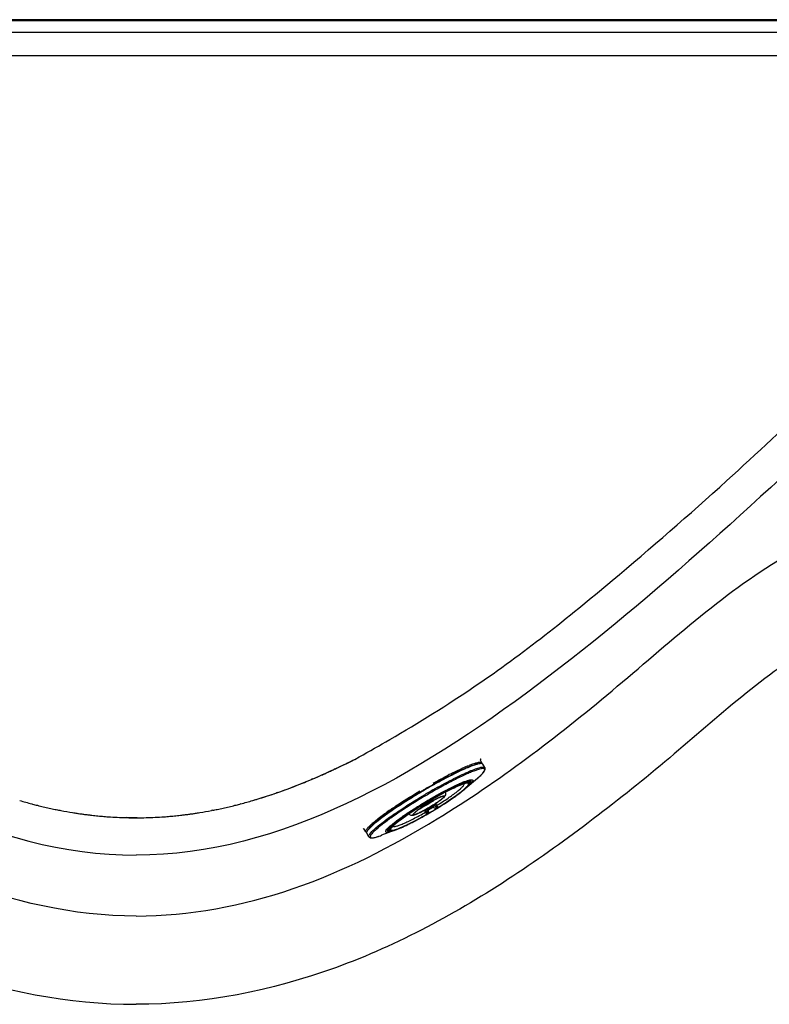
# Model space of a CAD drawing. Units: millimetres. Extents: x 220 to 432, y 357 to 513.
# Drawn here: x 320 to 356, y 466 to 513 of the extents above; entities that cross this region are included whole.
import ezdxf

# ---------------------------------------------------------------- set-up
doc = ezdxf.new("R2010")
doc.units = ezdxf.units.MM
doc.header["$LTSCALE"] = 47.498
doc.layers.get('0').update_dxf_attribs({"linetype": 'CONTINUOUS'})
doc.layers.add('_SURFACE', color=7, linetype='CONTINUOUS')

msp = doc.modelspace()

# ---------------------------------------------------------------- linework, layer by layer
at = {"color": 7, "linetype": 'Continuous'}
for p, q in [((365.731, 512.699), (285.631, 512.699)), ((365.731, 512.649), (285.631, 512.649)), ((280.143, 512.11), (371.22, 512.11)), ((280.133, 511.01), (371.23, 511.01)), ((341.524, 477.404), (341.525, 477.404)), ((341.574, 477.36), (341.575, 477.361)), ((342.059, 477.497), (341.984, 477.627)), ((342.101, 477.431), (342.1, 477.433)), ((342.199, 477.266), (342.101, 477.431)), ((342.199, 477.267), (342.199, 477.266)), ((341.364, 476.351), (341.855, 476.771)), ((341.365, 476.351), (341.364, 476.351)), ((341.396, 476.614), (341.459, 476.568)), ((341.459, 476.634), (341.458, 476.634)), ((339.157, 476.123), (339.145, 476.116)), ((339.157, 476.123), (339.197, 476.147)), ((340.05, 475.958), (340.021, 475.943)), ((340.125, 475.999), (340.102, 475.986)), ((340.189, 476.033), (340.181, 476.029)), ((340.341, 476.108), (340.339, 476.112)), ((339.159, 475.443), (339.175, 475.452)), ((339.161, 475.44), (339.16, 475.439)), ((339.166, 475.444), (339.161, 475.44)), ((339.161, 475.44), (339.166, 475.443)), ((339.163, 475.441), (339.173, 475.447)), ((339.176, 475.45), (339.166, 475.444)), ((339.173, 475.447), (339.177, 475.448)), ((339.175, 475.452), (339.178, 475.455)), ((339.177, 475.448), (339.184, 475.452)), ((339.184, 475.452), (339.195, 475.457)), ((339.195, 475.457), (339.202, 475.46)), ((339.202, 475.46), (339.214, 475.465)), ((339.214, 475.465), (339.221, 475.469)), ((339.221, 475.469), (339.228, 475.472)), ((339.228, 475.472), (339.235, 475.475)), ((339.235, 475.475), (339.242, 475.477)), ((339.263, 475.487), (339.252, 475.482)), ((339.256, 475.502), (339.259, 475.504)), ((339.266, 475.487), (339.269, 475.488)), ((339.269, 475.488), (339.27, 475.488)), ((339.414, 475.669), (339.433, 475.681)), ((339.505, 475.323), (339.494, 475.338)), ((339.6, 475.674), (339.6, 475.674)), ((339.638, 475.706), (339.634, 475.703)), ((339.646, 475.713), (339.646, 475.713)), ((339.662, 475.726), (339.667, 475.731)), ((339.667, 475.731), (339.673, 475.736)), ((339.673, 475.736), (339.679, 475.741)), ((339.679, 475.741), (339.686, 475.746)), ((339.686, 475.746), (339.692, 475.751)), ((339.692, 475.751), (339.702, 475.758)), ((339.694, 475.457), (339.703, 475.441)), ((339.716, 475.775), (339.721, 475.778)), ((339.72, 475.772), (339.723, 475.774)), ((339.721, 475.778), (339.736, 475.787)), ((339.731, 475.78), (339.721, 475.773)), ((339.732, 475.78), (339.722, 475.775)), ((339.722, 475.773), (339.726, 475.776)), ((339.726, 475.776), (339.73, 475.779)), ((339.73, 475.779), (339.737, 475.783)), ((339.738, 475.784), (339.732, 475.78)), ((339.732, 475.78), (339.738, 475.784)), ((339.741, 475.486), (339.753, 475.461)), ((339.975, 475.364), (339.981, 475.368)), ((339.981, 475.368), (339.989, 475.373)), ((339.989, 475.373), (339.994, 475.376)), ((339.994, 475.376), (339.997, 475.378)), ((339.997, 475.378), (340, 475.38)), ((325.729, 474.89), (325.681, 474.89)), ((338.595, 475.078), (338.599, 475.081)), ((338.604, 475.074), (338.601, 475.078)), ((338.812, 475.218), (338.792, 475.205)), ((338.888, 475.268), (338.861, 475.25)), ((339.422, 475.036), (339.425, 475.037)), ((339.425, 475.037), (339.428, 475.039)), ((339.427, 475.042), (339.439, 475.051)), ((339.428, 475.039), (339.434, 475.042)), ((339.434, 475.042), (339.441, 475.046)), ((339.441, 475.046), (339.447, 475.05)), ((339.463, 475.288), (339.447, 475.311)), ((336.894, 474.647), (336.9, 474.652)), ((336.914, 474.587), (336.915, 474.587)), ((337.643, 474.805), (337.639, 474.802)), ((336.564, 474.226), (336.485, 474.354)), ((336.7, 473.992), (336.601, 474.158)), ((337.162, 474.01), (337.164, 474.01)), ((337.902, 474.29), (337.299, 474.059)), ((337.656, 474.388), (337.666, 474.311)), ((337.659, 474.306), (337.667, 474.305)), ((337.9, 474.297), (337.899, 474.297)), ((337.9, 474.297), (337.9, 474.297))]:
    msp.add_line(p, q, dxfattribs=at)
for points in [[(339.242, 475.477), (339.249, 475.48), (339.252, 475.481), (339.255, 475.483), (339.258, 475.484), (339.261, 475.485), (339.263, 475.486), (339.265, 475.486), (339.266, 475.487)], [(339.646, 475.712), (339.646, 475.713), (339.647, 475.713), (339.648, 475.714), (339.649, 475.715), (339.65, 475.716), (339.652, 475.718), (339.654, 475.72), (339.657, 475.722), (339.659, 475.724), (339.662, 475.726)], [(339.702, 475.758), (339.708, 475.763), (339.711, 475.765), (339.715, 475.768), (339.718, 475.77), (339.722, 475.773)]]:
    msp.add_lwpolyline(points, dxfattribs=at)
for centre, radius, start, end in [((343.384, 472.538), 5.209, 110.9217, 111.8112), ((342.884, 473.77), 3.822, 109.8556, 110.0345), ((342.113, 477.214), 0.101, 19.521, 30.7872), ((351.449, 455.665), 23.865, 117.5853, 119.2964), ((348.889, 460.584), 18.375, 116.692, 117.2873), ((353.47, 452.085), 27.952, 119.4648, 120.6519), ((353.242, 452.466), 27.532, 119.2928, 120.4714), ((352.797, 453.272), 26.588, 119.1549, 119.4615), ((342.251, 473.391), 3.282, 110.9213, 111.1222), ((338.354, 479.871), 4.632, 308.9665, 310.5427), ((340.342, 477.37), 1.436, 314.6576, 315.1186), ((340.56, 477.121), 1.099, 316.2627, 316.6181), ((340.399, 477.318), 1.359, 314.984, 315.619), ((353.547, 451.946), 28.135, 120.4686, 120.6645), ((353.908, 451.339), 28.624, 120.5094, 120.7888), ((353.695, 451.696), 28.146, 120.2056, 120.7892), ((353.863, 451.415), 28.537, 120.2298, 120.5096), ((353.57, 451.919), 27.953, 119.6636, 120.2313), ((353.357, 452.278), 27.472, 119.6138, 120.2071), ((348.958, 459.676), 18.56, 119.5241, 119.787), ((348.818, 459.923), 18.276, 119.3664, 119.5239), ((348.697, 460.138), 18.03, 119.2311, 119.3664), ((348.551, 460.399), 17.73, 119.057, 119.2313), ((348.397, 460.676), 17.414, 118.9362, 119.0569), ((348.226, 460.986), 17.059, 118.7465, 118.9364), ((347.9, 461.581), 16.381, 118.43, 118.6355), ((347.54, 462.248), 15.623, 118.1013, 118.3363), ((340.381, 475.26), 0.676, 106.9257, 108.6013), ((340.427, 475.153), 0.794, 108.4679, 108.6428), ((348.347, 459.906), 18.68, 124.2399, 124.6725), ((348.371, 459.91), 18.636, 123.9874, 124.6788), ((348.442, 460.455), 17.626, 122.3473, 122.5206), ((348.607, 460.194), 17.936, 122.2114, 122.3475), ((348.744, 459.977), 18.192, 122.0553, 122.2114), ((348.902, 459.724), 18.49, 121.7973, 122.0551), ((339.28, 475.236), 0.236, 118.282, 118.7116), ((339.288, 475.221), 0.253, 117.8893, 118.2815), ((339.3, 475.199), 0.279, 117.5399, 117.8888), ((339.372, 475.059), 0.436, 116.5974, 117.475), ((349.195, 459.25), 19.048, 121.4474, 121.7358), ((339.491, 474.824), 0.7, 116.3799, 116.6627), ((339.168, 475.466), 0.0192, 296.6558, 308.0807), ((349.272, 459.119), 19.202, 121.4381, 121.7112), ((339.437, 474.935), 0.576, 115.1271, 116.4405), ((349.332, 459.027), 19.309, 120.1335, 121.4475), ((349.463, 458.806), 19.57, 120.7883, 121.4271), ((339.216, 475.705), 0.224, 283.8863, 285.765), ((339.258, 475.535), 0.0488, 283.913, 290.2309), ((339.258, 475.536), 0.0492, 290.2093, 301.6289), ((339.219, 475.696), 0.214, 285.7537, 289.6082), ((339.221, 475.689), 0.207, 289.6229, 291.5837), ((339.225, 475.68), 0.197, 291.5372, 301.3499), ((347.02, 462.911), 14.763, 120.1729, 121.4045), ((349.475, 458.787), 19.592, 120.1427, 120.7893), ((333.364, 485.853), 12.19, 300.2483, 300.7797), ((333.201, 486.127), 12.563, 300.2477, 301.33), ((339.508, 475.831), 0.181, 300.2005, 308.4114), ((333.37, 485.844), 12.179, 300.7788, 301.3297), ((339.499, 475.842), 0.196, 308.4495, 316.5741), ((339.609, 475.745), 0.0494, 299.9617, 318.4073), ((349.31, 459.07), 19.264, 119.8696, 120.1427), ((349.231, 459.2), 19.108, 119.8426, 120.1341), ((339.793, 475.549), 0.221, 133.2404, 134.5729), ((339.489, 475.852), 0.21, 316.5222, 318.4787), ((340.038, 475.32), 0.553, 125.1488, 126.4965), ((329.88, 491.709), 19.208, 300.7892, 301.769), ((329.74, 491.943), 19.484, 300.7867, 301.6871), ((339.78, 475.693), 0.0996, 126.427, 127.2201), ((339.945, 475.455), 0.389, 123.2265, 123.4728), ((344.271, 478.773), 5.528, 216.0089, 217.418), ((343.977, 478.569), 5.112, 216.1296, 217.3139), ((340.661, 476.01), 0.982, 217.3553, 217.8421), ((340.02, 475.341), 0.0527, 121.84, 132.9783), ((340.055, 475.484), 0.117, 234.1398, 237.3513), ((325.682, 493.22), 18.33, 268.5353, 269.9983), ((325.681, 493.224), 18.334, 270.152, 271.4646), ((344.806, 464.948), 12.464, 125.9893, 126.4897), ((346.29, 462.899), 14.993, 124.6377, 125.9767), ((347.283, 461.436), 16.739, 124.471, 125.7089), ((346.901, 461.989), 16.145, 124.6571, 125.5136), ((346.465, 462.603), 15.057, 125.0876, 125.866), ((347.698, 461.612), 16.251, 122.9407, 123.1482), ((339.397, 474.549), 0.786, 132.8372, 133.2092), ((339.356, 474.606), 0.714, 133.3047, 133.6297), ((348.071, 461.036), 16.937, 122.6414, 122.8314), ((348.267, 460.729), 17.301, 122.5208, 122.6417), ((334.543, 472.926), 5.329, 24.7261, 25.8576), ((334.391, 472.841), 5.561, 24.5975, 25.9946), ((339.302, 475.034), 0.119, 5.3887, 8.5293), ((339.447, 474.999), 0.0528, 108.6099, 119.7399), ((329.859, 491.741), 19.246, 299.8104, 300.793), ((338.516, 474.728), 1.024, 24.2145, 24.6807), ((329.723, 491.97), 19.516, 299.8869, 300.7908), ((339.419, 471.755), 3.78, 131.4912, 131.7755), ((338.824, 473.481), 1.413, 134.7348, 135.0726), ((339.759, 472.501), 2.766, 130.9087, 131.647), ((340.042, 472.147), 3.22, 130.4023, 130.7825), ((339.94, 472.292), 3.042, 130.7129, 130.9171), ((340.391, 471.699), 3.793, 129.7629, 130.0278), ((336.314, 476.51), 2.64, 287.3392, 288.7266), ((337.871, 474.168), 0.315, 146.2726, 147.2608), ((337.51, 475.61), 1.37, 286.0112, 286.5237), ((337.483, 475.712), 1.475, 286.4039, 287.1821), ((336.334, 478.39), 4.39, 290.9331, 292.6188)]:
    msp.add_arc(centre, radius, start, end, dxfattribs=at)
for points, knots in [([(290.823, 494.965), (295.983, 490.237), (305.762, 480.845), (318.796, 473.118), (325.682, 473.118)], [0, 0, 0, 0, 0.50405, 1, 1, 1, 1]), ([(360.54, 494.965), (355.38, 490.237), (345.601, 480.845), (332.567, 473.118), (325.682, 473.118)], [0, 0, 0, 0, 0.50405, 1, 1, 1, 1]), ([(325.681, 470.235), (322.719, 470.235), (316.763, 471.601), (309.022, 476.137), (302.068, 481.719), (297.587, 485.7), (295.037, 487.232)], [0, 0, 0, 0, 0.249253, 0.499356, 0.749717, 1, 1, 1, 1]), ([(339.933, 474.833), (342.855, 476.621), (348.322, 480.776), (353.389, 485.468), (356.326, 487.232)], [0, 0, 0, 0, 0.500034, 1, 1, 1, 1]), ([(293.367, 483.191), (295.941, 481.707), (299.281, 478.586), (304.019, 474.795), (309.098, 471.139), (316.096, 467.322), (322.482, 466.054), (325.681, 466.054)], [0, 0, 0, 0, 0.239121, 0.363577, 0.488968, 0.742498, 1, 1, 1, 1]), ([(357.996, 483.191), (355.422, 481.707), (352.082, 478.586), (347.344, 474.795), (342.265, 471.139), (335.267, 467.322), (328.881, 466.054), (325.681, 466.054)], [0, 0, 0, 0, 0.239121, 0.363577, 0.488968, 0.742498, 1, 1, 1, 1]), ([(341.981, 477.684), (341.983, 477.68), (341.991, 477.658), (341.984, 477.633), (341.976, 477.616)], [0, 0, 0, 0, 0.204135, 1, 1, 1, 1]), ([(339.736, 476.209), (340.03, 476.377), (340.459, 476.611), (341.013, 476.888), (341.367, 477.052), (341.666, 477.176), (341.901, 477.257), (342.057, 477.294), (342.146, 477.295), (342.177, 477.286), (342.188, 477.279)], [0, 0, 0, 0, 0.376318, 0.542724, 0.688296, 0.809074, 0.901955, 0.965082, 0.985675, 1, 1, 1, 1]), ([(341.855, 476.771), (341.904, 476.813), (341.989, 476.889), (342.095, 476.997), (342.158, 477.076), (342.186, 477.129), (342.195, 477.159), (342.194, 477.185), (342.178, 477.205), (342.153, 477.216), (342.101, 477.222), (342.011, 477.21), (341.877, 477.176), (341.707, 477.118), (341.504, 477.037), (341.27, 476.935), (341.009, 476.813), (340.725, 476.672), (340.311, 476.457), (339.996, 476.283), (339.782, 476.162)], [0, 0, 0, 0, 0.060052, 0.107287, 0.141404, 0.153705, 0.163171, 0.170537, 0.177305, 0.185332, 0.19581, 0.225889, 0.269039, 0.325156, 0.393631, 0.473561, 0.563822, 0.66311, 0.769971, 1, 1, 1, 1]), ([(342.071, 477.453), (342.039, 477.464), (341.947, 477.457), (341.787, 477.418), (341.568, 477.341), (341.299, 477.23), (340.983, 477.086), (340.489, 476.843), (340.107, 476.638), (339.844, 476.492)], [0, 0, 0, 0, 0.041068, 0.108959, 0.203897, 0.324261, 0.467504, 0.630424, 1, 1, 1, 1]), ([(340.398, 476.817), (340.615, 476.93), (341.001, 477.123), (341.398, 477.296), (341.574, 477.36)], [0, 0, 0, 0, 0.565535, 1, 1, 1, 1]), ([(340.635, 477.001), (340.711, 477.039), (340.978, 477.171), (341.25, 477.295), (341.448, 477.374)], [0, 0, 0, 0, 0.282731, 1, 1, 1, 1]), ([(341.525, 477.404), (341.594, 477.431), (341.717, 477.474), (341.862, 477.514), (341.954, 477.526), (342.008, 477.527), (342.049, 477.514), (342.059, 477.497)], [0, 0, 0, 0, 0.399786, 0.69751, 0.807549, 0.892522, 1, 1, 1, 1]), ([(341.586, 477.365), (341.664, 477.393), (341.772, 477.429), (341.905, 477.456), (341.957, 477.459), (341.979, 477.458)], [0, 0, 0, 0, 0.615626, 0.836555, 1, 1, 1, 1]), ([(341.855, 476.771), (341.91, 476.818), (342.007, 476.906), (342.141, 477.044), (342.233, 477.178), (342.208, 477.248)], [0, 0, 0, 0, 0.357798, 0.634179, 1, 1, 1, 1]), ([(342.1, 477.433), (342.095, 477.44), (342.085, 477.448), (342.074, 477.452), (342.071, 477.453)], [0, 0, 0, 0, 0.71692, 1, 1, 1, 1]), ([(339.753, 476.53), (339.814, 476.564), (340.05, 476.695), (340.287, 476.822), (340.465, 476.914)], [0, 0, 0, 0, 0.258968, 1, 1, 1, 1]), ([(341.387, 476.621), (341.339, 476.61), (341.23, 476.576), (340.964, 476.473), (340.558, 476.283), (340.012, 475.995), (339.625, 475.773), (339.424, 475.654)], [0, 0, 0, 0, 0.067233, 0.155876, 0.389516, 0.679925, 1, 1, 1, 1]), ([(339.425, 475.652), (339.629, 475.774), (340.021, 475.999), (340.573, 476.288), (340.98, 476.477), (341.242, 476.576), (341.348, 476.607), (341.394, 476.616)], [0, 0, 0, 0, 0.324477, 0.617309, 0.849761, 0.936147, 1, 1, 1, 1]), ([(339.425, 475.652), (339.633, 475.776), (340.031, 476.004), (340.589, 476.295), (340.997, 476.484), (341.254, 476.579), (341.354, 476.607), (341.397, 476.614)], [0, 0, 0, 0, 0.330021, 0.626304, 0.858029, 0.941671, 1, 1, 1, 1]), ([(339.433, 475.681), (339.615, 475.789), (339.967, 475.991), (340.403, 476.224), (340.727, 476.385), (340.941, 476.485), (341.13, 476.567), (341.292, 476.629), (341.422, 476.67), (341.511, 476.69), (341.565, 476.692), (341.593, 476.688), (341.614, 476.678), (341.628, 476.651), (341.607, 476.6), (341.558, 476.534), (341.473, 476.447), (341.404, 476.385), (341.365, 476.351)], [0, 0, 0, 0, 0.221881, 0.427911, 0.520428, 0.60376, 0.676482, 0.737394, 0.785574, 0.820504, 0.833071, 0.84263, 0.849813, 0.856085, 0.873155, 0.902253, 0.944615, 1, 1, 1, 1]), ([(339.435, 475.636), (339.67, 475.777), (340.018, 475.975), (340.471, 476.211), (340.767, 476.355), (341.019, 476.466), (341.219, 476.54), (341.351, 476.576), (341.425, 476.581), (341.451, 476.574), (341.459, 476.568)], [0, 0, 0, 0, 0.366415, 0.533396, 0.681461, 0.805416, 0.901068, 0.965654, 0.986241, 1, 1, 1, 1]), ([(341.258, 476.262), (341.17, 476.185), (340.959, 476.02), (340.45, 475.659), (340.02, 475.388), (339.713, 475.205)], [0, 0, 0, 0, 0.18781, 0.427557, 1, 1, 1, 1]), ([(339.912, 475.47), (340.095, 475.584), (340.424, 475.797), (340.798, 476.063), (341.025, 476.25), (341.124, 476.342), (341.177, 476.406), (341.203, 476.443), (341.215, 476.479), (341.206, 476.492)], [0, 0, 0, 0, 0.387017, 0.704058, 0.824087, 0.91369, 0.946494, 0.97131, 1, 1, 1, 1]), ([(340, 475.38), (340.251, 475.535), (340.603, 475.764), (341.021, 476.067), (341.193, 476.205), (341.266, 476.269)], [0, 0, 0, 0, 0.573441, 0.810706, 1, 1, 1, 1]), ([(341.068, 476.452), (340.935, 476.4), (340.638, 476.267), (340.349, 476.119), (340.189, 476.033)], [0, 0, 0, 0, 0.43945, 1, 1, 1, 1]), ([(340.337, 476.115), (340.469, 476.184), (340.709, 476.304), (340.955, 476.413), (341.066, 476.457)], [0, 0, 0, 0, 0.553522, 1, 1, 1, 1]), ([(340.846, 475.954), (340.949, 476.029), (341.122, 476.16), (341.286, 476.302), (341.346, 476.368)], [0, 0, 0, 0, 0.587728, 1, 1, 1, 1]), ([(341.066, 476.457), (341.082, 476.463), (341.138, 476.485), (341.195, 476.505), (341.236, 476.518)], [0, 0, 0, 0, 0.27539, 1, 1, 1, 1]), ([(341.422, 476.513), (341.414, 476.524), (341.373, 476.535), (341.254, 476.517), (341.148, 476.481), (341.068, 476.451)], [0, 0, 0, 0, 0.109527, 0.305578, 1, 1, 1, 1]), ([(341.24, 476.506), (341.244, 476.506), (341.209, 476.5), (341.194, 476.493), (341.13, 476.474), (341.091, 476.46), (341.068, 476.451)], [0, 0, 0, 0, 0.058843, 0.267514, 0.588199, 1, 1, 1, 1]), ([(341.239, 476.511), (341.227, 476.508), (341.173, 476.491), (341.12, 476.472), (341.079, 476.456)], [0, 0, 0, 0, 0.222805, 1, 1, 1, 1]), ([(341.128, 476.16), (341.151, 476.179), (341.228, 476.243), (341.304, 476.31), (341.353, 476.362)], [0, 0, 0, 0, 0.292548, 1, 1, 1, 1]), ([(341.206, 476.492), (341.206, 476.493), (341.205, 476.494), (341.203, 476.496), (341.203, 476.497)], [0, 0, 0, 0, 0.49531, 1, 1, 1, 1]), ([(341.236, 476.518), (341.287, 476.534), (341.354, 476.552), (341.432, 476.555), (341.463, 476.543), (341.471, 476.524), (341.47, 476.508), (341.464, 476.49), (341.448, 476.459), (341.413, 476.413), (341.379, 476.377), (341.359, 476.357)], [0, 0, 0, 0, 0.348407, 0.452234, 0.518306, 0.547053, 0.580241, 0.621893, 0.674056, 0.81304, 1, 1, 1, 1]), ([(341.441, 476.521), (341.429, 476.539), (341.344, 476.542), (341.284, 476.524), (341.239, 476.511)], [0, 0, 0, 0, 0.322667, 1, 1, 1, 1]), ([(341.351, 476.348), (341.344, 476.342), (341.314, 476.312), (341.282, 476.284), (341.258, 476.262)], [0, 0, 0, 0, 0.229501, 1, 1, 1, 1]), ([(341.266, 476.269), (341.275, 476.277), (341.307, 476.305), (341.338, 476.334), (341.36, 476.356)], [0, 0, 0, 0, 0.270514, 1, 1, 1, 1]), ([(341.346, 476.368), (341.361, 476.384), (341.386, 476.413), (341.417, 476.456), (341.432, 476.497), (341.422, 476.513)], [0, 0, 0, 0, 0.382494, 0.671126, 1, 1, 1, 1]), ([(341.358, 476.367), (341.374, 476.384), (341.401, 476.415), (341.435, 476.461), (341.452, 476.504), (341.441, 476.521)], [0, 0, 0, 0, 0.38477, 0.674469, 1, 1, 1, 1]), ([(341.37, 476.367), (341.391, 476.388), (341.422, 476.422), (341.457, 476.47), (341.476, 476.507), (341.481, 476.543), (341.468, 476.562), (341.459, 476.568)], [0, 0, 0, 0, 0.36346, 0.573441, 0.738307, 0.870769, 1, 1, 1, 1]), ([(341.458, 476.634), (341.452, 476.633), (341.428, 476.63), (341.405, 476.625), (341.387, 476.621)], [0, 0, 0, 0, 0.221046, 1, 1, 1, 1]), ([(341.394, 476.616), (341.398, 476.617), (341.414, 476.62), (341.43, 476.623), (341.442, 476.624)], [0, 0, 0, 0, 0.271833, 1, 1, 1, 1]), ([(341.397, 476.614), (341.407, 476.616), (341.421, 476.618), (341.44, 476.618), (341.447, 476.619), (341.462, 476.615), (341.46, 476.617)], [0, 0, 0, 0, 0.495749, 0.689406, 0.840805, 1, 1, 1, 1]), ([(341.414, 476.415), (341.432, 476.432), (341.463, 476.464), (341.503, 476.511), (341.53, 476.55), (341.544, 476.582), (341.545, 476.61), (341.527, 476.63), (341.496, 476.635), (341.473, 476.635), (341.459, 476.634)], [0, 0, 0, 0, 0.224822, 0.407935, 0.549653, 0.652431, 0.724734, 0.789715, 0.87675, 1, 1, 1, 1]), ([(341.468, 476.625), (341.484, 476.624), (341.507, 476.623), (341.526, 476.601), (341.527, 476.58), (341.52, 476.556), (341.496, 476.514), (341.47, 476.483), (341.45, 476.461)], [0, 0, 0, 0, 0.208699, 0.282966, 0.363729, 0.469558, 0.609047, 1, 1, 1, 1]), ([(341.468, 476.575), (341.469, 476.579), (341.473, 476.593), (341.468, 476.61), (341.461, 476.616)], [0, 0, 0, 0, 0.305111, 1, 1, 1, 1]), ([(339.219, 476.132), (339.094, 476.058), (338.617, 475.77), (338.148, 475.469), (337.809, 475.236)], [0, 0, 0, 0, 0.260907, 1, 1, 1, 1]), ([(337.809, 475.002), (337.918, 475.078), (338.392, 475.4), (338.878, 475.704), (339.255, 475.929)], [0, 0, 0, 0, 0.231919, 1, 1, 1, 1]), ([(339.288, 475.875), (339.155, 475.795), (338.654, 475.491), (338.163, 475.172), (337.81, 474.924)], [0, 0, 0, 0, 0.264331, 1, 1, 1, 1]), ([(337.836, 475.349), (337.935, 475.416), (338.355, 475.697), (338.785, 475.964), (339.117, 476.162)], [0, 0, 0, 0, 0.236313, 1, 1, 1, 1]), ([(337.953, 475.362), (338.046, 475.425), (338.438, 475.684), (338.837, 475.932), (339.145, 476.116)], [0, 0, 0, 0, 0.237944, 1, 1, 1, 1]), ([(339.488, 475.558), (339.616, 475.635), (339.8, 475.738), (340.031, 475.85), (340.13, 475.891), (340.173, 475.906)], [0, 0, 0, 0, 0.583171, 0.821378, 1, 1, 1, 1]), ([(340.166, 475.9), (340.123, 475.886), (340.025, 475.845), (339.797, 475.735), (339.616, 475.633), (339.489, 475.557)], [0, 0, 0, 0, 0.178206, 0.416331, 1, 1, 1, 1]), ([(340.176, 475.897), (340.168, 475.896), (340.141, 475.888), (340.09, 475.87), (340.017, 475.838), (339.89, 475.779), (339.712, 475.685), (339.566, 475.602), (339.489, 475.556)], [0, 0, 0, 0, 0.032785, 0.108289, 0.213634, 0.342612, 0.652341, 1, 1, 1, 1]), ([(340.176, 475.907), (340.19, 475.911), (340.215, 475.919), (340.244, 475.925), (340.262, 475.925), (340.271, 475.924), (340.278, 475.92), (340.283, 475.911), (340.276, 475.894), (340.25, 475.858), (340.186, 475.799), (340.08, 475.716), (339.94, 475.616), (339.774, 475.507), (339.654, 475.434), (339.592, 475.397)], [0, 0, 0, 0, 0.045955, 0.079294, 0.09134, 0.10057, 0.107619, 0.113866, 0.130582, 0.158599, 0.252177, 0.392757, 0.572059, 0.778849, 1, 1, 1, 1]), ([(339.592, 475.398), (339.707, 475.467), (339.87, 475.569), (340.064, 475.706), (340.159, 475.78), (340.216, 475.831), (340.245, 475.86), (340.262, 475.881), (340.269, 475.895), (340.271, 475.903), (340.27, 475.911), (340.263, 475.918), (340.245, 475.92), (340.218, 475.916), (340.197, 475.91), (340.184, 475.906)], [0, 0, 0, 0, 0.42661, 0.607007, 0.750498, 0.805745, 0.849004, 0.880004, 0.891079, 0.89955, 0.906184, 0.912491, 0.9301, 0.95893, 1, 1, 1, 1]), ([(339.593, 475.396), (339.644, 475.427), (339.745, 475.488), (339.888, 475.581), (340.018, 475.669), (340.129, 475.75), (340.219, 475.824), (340.293, 475.892), (340.343, 475.961), (340.36, 476.038), (340.351, 476.085), (340.341, 476.108)], [0, 0, 0, 0, 0.165333, 0.32384, 0.469324, 0.596543, 0.702263, 0.788107, 0.873096, 0.931332, 1, 1, 1, 1]), ([(339.736, 475.787), (339.788, 475.816), (339.986, 475.929), (340.187, 476.037), (340.337, 476.115)], [0, 0, 0, 0, 0.259079, 1, 1, 1, 1]), ([(339.992, 475.379), (340.21, 475.513), (340.595, 475.763), (340.969, 476.032), (341.128, 476.16)], [0, 0, 0, 0, 0.555529, 1, 1, 1, 1]), ([(339.992, 475.386), (340.071, 475.434), (340.36, 475.617), (340.645, 475.807), (340.846, 475.954)], [0, 0, 0, 0, 0.270098, 1, 1, 1, 1]), ([(337.902, 474.29), (337.853, 474.271), (337.766, 474.24), (337.649, 474.207), (337.568, 474.195), (337.513, 474.202), (337.496, 474.227), (337.497, 474.25), (337.507, 474.276), (337.535, 474.323), (337.595, 474.392), (337.693, 474.487), (337.825, 474.599), (337.987, 474.727), (338.177, 474.867), (338.474, 475.076), (338.887, 475.348), (339.233, 475.562), (339.414, 475.669)], [0, 0, 0, 0, 0.05534, 0.097655, 0.126707, 0.143739, 0.150009, 0.157202, 0.166778, 0.179364, 0.214337, 0.262558, 0.323507, 0.396262, 0.479618, 0.572152, 0.77818, 1, 1, 1, 1]), ([(339.424, 475.654), (339.224, 475.535), (338.848, 475.302), (338.34, 474.961), (337.982, 474.698), (337.767, 474.515), (337.686, 474.436), (337.654, 474.399)], [0, 0, 0, 0, 0.320436, 0.610734, 0.844152, 0.932742, 1, 1, 1, 1]), ([(337.655, 474.391), (337.685, 474.427), (337.762, 474.504), (337.972, 474.686), (338.329, 474.951), (338.841, 475.295), (339.222, 475.531), (339.425, 475.652)], [0, 0, 0, 0, 0.063928, 0.150293, 0.382532, 0.675212, 1, 1, 1, 1]), ([(337.656, 474.387), (337.681, 474.421), (337.754, 474.495), (337.957, 474.675), (338.314, 474.941), (338.831, 475.289), (339.219, 475.529), (339.425, 475.652)], [0, 0, 0, 0, 0.058372, 0.141968, 0.373463, 0.669613, 1, 1, 1, 1]), ([(337.666, 474.311), (337.665, 474.321), (337.672, 474.347), (337.71, 474.409), (337.804, 474.507), (337.962, 474.646), (338.178, 474.813), (338.443, 475.003), (338.863, 475.287), (339.2, 475.497), (339.435, 475.636)], [0, 0, 0, 0, 0.013782, 0.034363, 0.098867, 0.194372, 0.318162, 0.466101, 0.633057, 1, 1, 1, 1]), ([(338.599, 475.081), (338.643, 475.111), (338.828, 475.234), (339.016, 475.354), (339.159, 475.443)], [0, 0, 0, 0, 0.239432, 1, 1, 1, 1]), ([(338.604, 475.074), (338.619, 475.054), (338.657, 475.023), (338.733, 475.003), (338.818, 475.014), (338.914, 475.046), (339.022, 475.091), (339.147, 475.15), (339.288, 475.223), (339.438, 475.305), (339.541, 475.365), (339.593, 475.396)], [0, 0, 0, 0, 0.06853, 0.126595, 0.211293, 0.297192, 0.403126, 0.530599, 0.676271, 0.834828, 1, 1, 1, 1]), ([(339.592, 475.397), (339.53, 475.36), (339.408, 475.289), (339.233, 475.195), (339.077, 475.118), (338.952, 475.064), (338.869, 475.035), (338.824, 475.029), (338.806, 475.031), (338.799, 475.039), (338.799, 475.047), (338.802, 475.055), (338.81, 475.071), (338.829, 475.094), (338.847, 475.112), (338.858, 475.122)], [0, 0, 0, 0, 0.220561, 0.427227, 0.606834, 0.748083, 0.8426, 0.871124, 0.888234, 0.89448, 0.901358, 0.910324, 0.922062, 0.954735, 1, 1, 1, 1]), ([(338.864, 475.123), (338.854, 475.113), (338.836, 475.096), (338.819, 475.074), (338.811, 475.06), (338.809, 475.051), (338.81, 475.044), (338.817, 475.037), (338.836, 475.035), (338.881, 475.042), (339.018, 475.09), (339.262, 475.209), (339.473, 475.327), (339.592, 475.398)], [0, 0, 0, 0, 0.043922, 0.075344, 0.086532, 0.095052, 0.101688, 0.108008, 0.125856, 0.155217, 0.251116, 0.573057, 1, 1, 1, 1]), ([(338.862, 475.125), (338.895, 475.156), (338.978, 475.223), (339.184, 475.371), (339.361, 475.482), (339.488, 475.558)], [0, 0, 0, 0, 0.178895, 0.416967, 1, 1, 1, 1]), ([(339.489, 475.557), (339.362, 475.481), (339.185, 475.37), (338.981, 475.223), (338.899, 475.157), (338.867, 475.126)], [0, 0, 0, 0, 0.585784, 0.823415, 1, 1, 1, 1]), ([(339.489, 475.556), (339.414, 475.512), (339.274, 475.425), (339.111, 475.315), (339, 475.234), (338.938, 475.185), (338.896, 475.147), (338.874, 475.127), (338.868, 475.119)], [0, 0, 0, 0, 0.342862, 0.649062, 0.777429, 0.883341, 0.961158, 1, 1, 1, 1]), ([(339.183, 475.363), (339.209, 475.376), (339.318, 475.433), (339.425, 475.493), (339.505, 475.541)], [0, 0, 0, 0, 0.233144, 1, 1, 1, 1]), ([(339.252, 475.482), (339.248, 475.481), (339.228, 475.472), (339.208, 475.464), (339.192, 475.456)], [0, 0, 0, 0, 0.210561, 1, 1, 1, 1]), ([(339.283, 475.494), (339.282, 475.493), (339.275, 475.491), (339.268, 475.489), (339.263, 475.487)], [0, 0, 0, 0, 0.202526, 1, 1, 1, 1]), ([(339.505, 475.323), (339.495, 475.316), (339.482, 475.305), (339.466, 475.294), (339.463, 475.288)], [0, 0, 0, 0, 0.643962, 1, 1, 1, 1]), ([(339.505, 475.541), (339.533, 475.558), (339.636, 475.62), (339.737, 475.686), (339.811, 475.736)], [0, 0, 0, 0, 0.262168, 1, 1, 1, 1]), ([(339.505, 475.323), (339.51, 475.313), (339.519, 475.298), (339.528, 475.282), (339.529, 475.275)], [0, 0, 0, 0, 0.622872, 1, 1, 1, 1]), ([(339.662, 475.728), (339.66, 475.726), (339.653, 475.72), (339.646, 475.714), (339.641, 475.71)], [0, 0, 0, 0, 0.290425, 1, 1, 1, 1]), ([(339.709, 475.764), (339.705, 475.761), (339.689, 475.749), (339.673, 475.737), (339.662, 475.728)], [0, 0, 0, 0, 0.287983, 1, 1, 1, 1]), ([(339.753, 475.461), (339.747, 475.461), (339.73, 475.452), (339.713, 475.446), (339.703, 475.441)], [0, 0, 0, 0, 0.356742, 1, 1, 1, 1]), ([(339.733, 475.397), (339.728, 475.401), (339.718, 475.416), (339.708, 475.431), (339.703, 475.441)], [0, 0, 0, 0, 0.377471, 1, 1, 1, 1]), ([(339.753, 475.461), (339.758, 475.45), (339.759, 475.424), (339.743, 475.403), (339.733, 475.397)], [0, 0, 0, 0, 0.496722, 1, 1, 1, 1]), ([(339.733, 475.397), (339.745, 475.39), (339.788, 475.368), (339.833, 475.351), (339.867, 475.343)], [0, 0, 0, 0, 0.275764, 1, 1, 1, 1]), ([(339.886, 475.408), (339.876, 475.411), (339.83, 475.424), (339.786, 475.444), (339.753, 475.461)], [0, 0, 0, 0, 0.225642, 1, 1, 1, 1]), ([(339.886, 475.408), (339.891, 475.397), (339.894, 475.37), (339.877, 475.349), (339.867, 475.343)], [0, 0, 0, 0, 0.500609, 1, 1, 1, 1]), ([(339.867, 475.343), (339.871, 475.342), (339.891, 475.341), (339.911, 475.347), (339.926, 475.352)], [0, 0, 0, 0, 0.182265, 1, 1, 1, 1]), ([(339.881, 475.415), (339.88, 475.419), (339.879, 475.442), (339.897, 475.461), (339.912, 475.47)], [0, 0, 0, 0, 0.208549, 1, 1, 1, 1]), ([(339.987, 475.389), (339.981, 475.393), (339.953, 475.417), (339.93, 475.446), (339.912, 475.47)], [0, 0, 0, 0, 0.191761, 1, 1, 1, 1]), ([(339.926, 475.352), (339.93, 475.353), (339.948, 475.359), (339.965, 475.366), (339.979, 475.372)], [0, 0, 0, 0, 0.222126, 1, 1, 1, 1]), ([(339.984, 475.379), (339.987, 475.38), (339.992, 475.38), (339.996, 475.382), (339.998, 475.383)], [0, 0, 0, 0, 0.674113, 1, 1, 1, 1]), ([(339.998, 475.383), (339.997, 475.383), (339.995, 475.384), (339.993, 475.385), (339.992, 475.386)], [0, 0, 0, 0, 0.472393, 1, 1, 1, 1]), ([(337.513, 475.028), (337.386, 474.936), (337.16, 474.769), (336.877, 474.535), (336.703, 474.368), (336.622, 474.259), (336.6, 474.214), (336.596, 474.195)], [0, 0, 0, 0, 0.376238, 0.674107, 0.882934, 0.952518, 1, 1, 1, 1]), ([(336.7, 473.992), (336.691, 474.007), (336.698, 474.059), (336.779, 474.179), (336.987, 474.383), (337.347, 474.673), (337.641, 474.885), (337.809, 475.002)], [0, 0, 0, 0, 0.033409, 0.089961, 0.288654, 0.597651, 1, 1, 1, 1]), ([(336.9, 474.652), (336.943, 474.688), (337.144, 474.855), (337.355, 475.011), (337.522, 475.131)], [0, 0, 0, 0, 0.21385, 1, 1, 1, 1]), ([(337.155, 474.786), (337.174, 474.801), (337.253, 474.863), (337.332, 474.923), (337.394, 474.969)], [0, 0, 0, 0, 0.237032, 1, 1, 1, 1]), ([(337.855, 474.495), (337.864, 474.481), (337.901, 474.476), (337.948, 474.482), (338.031, 474.5), (338.16, 474.543), (338.347, 474.619), (338.57, 474.722), (338.922, 474.898), (339.196, 475.048), (339.383, 475.155)], [0, 0, 0, 0, 0.029488, 0.054829, 0.088109, 0.178424, 0.298773, 0.445828, 0.615236, 1, 1, 1, 1]), ([(338.792, 475.205), (338.63, 475.099), (338.345, 474.905), (338.07, 474.697), (337.955, 474.599)], [0, 0, 0, 0, 0.561788, 1, 1, 1, 1]), ([(337.965, 474.614), (338.055, 474.689), (338.262, 474.848), (338.476, 474.997), (338.595, 475.078)], [0, 0, 0, 0, 0.448864, 1, 1, 1, 1]), ([(338.022, 474.338), (338.115, 474.372), (338.32, 474.459), (338.791, 474.684), (339.163, 474.887), (339.422, 475.036)], [0, 0, 0, 0, 0.189273, 0.426663, 1, 1, 1, 1]), ([(339.713, 475.205), (339.403, 475.021), (338.957, 474.769), (338.391, 474.491), (338.144, 474.383), (338.033, 474.342)], [0, 0, 0, 0, 0.57212, 0.812061, 1, 1, 1, 1]), ([(338.183, 474.408), (338.374, 474.487), (338.794, 474.69), (339.202, 474.913), (339.427, 475.042)], [0, 0, 0, 0, 0.444435, 1, 1, 1, 1]), ([(338.496, 474.555), (338.567, 474.589), (338.88, 474.743), (339.186, 474.911), (339.421, 475.045)], [0, 0, 0, 0, 0.225295, 1, 1, 1, 1]), ([(339.446, 475.156), (339.443, 475.159), (339.424, 475.17), (339.398, 475.164), (339.383, 475.155)], [0, 0, 0, 0, 0.209732, 1, 1, 1, 1]), ([(339.383, 475.155), (339.388, 475.145), (339.403, 475.111), (339.416, 475.076), (339.42, 475.051)], [0, 0, 0, 0, 0.307394, 1, 1, 1, 1]), ([(339.421, 475.039), (339.422, 475.04), (339.425, 475.043), (339.428, 475.046), (339.43, 475.049)], [0, 0, 0, 0, 0.328055, 1, 1, 1, 1]), ([(339.421, 475.045), (339.421, 475.044), (339.421, 475.042), (339.421, 475.04), (339.421, 475.039)], [0, 0, 0, 0, 0.528524, 1, 1, 1, 1]), ([(339.439, 475.051), (339.443, 475.054), (339.458, 475.065), (339.472, 475.078), (339.481, 475.087)], [0, 0, 0, 0, 0.294519, 1, 1, 1, 1]), ([(339.463, 475.288), (339.463, 475.275), (339.463, 475.228), (339.458, 475.181), (339.45, 475.148)], [0, 0, 0, 0, 0.276773, 1, 1, 1, 1]), ([(339.45, 475.148), (339.457, 475.138), (339.479, 475.124), (339.506, 475.128), (339.516, 475.134)], [0, 0, 0, 0, 0.500346, 1, 1, 1, 1]), ([(339.529, 475.275), (339.519, 475.269), (339.493, 475.265), (339.47, 475.279), (339.463, 475.288)], [0, 0, 0, 0, 0.503542, 1, 1, 1, 1]), ([(339.481, 475.087), (339.486, 475.091), (339.499, 475.105), (339.512, 475.121), (339.516, 475.134)], [0, 0, 0, 0, 0.320032, 1, 1, 1, 1]), ([(339.516, 475.134), (339.519, 475.144), (339.528, 475.191), (339.53, 475.238), (339.529, 475.275)], [0, 0, 0, 0, 0.224544, 1, 1, 1, 1]), ([(325.681, 470.235), (328.199, 470.235), (333.26, 471.205), (337.781, 473.516), (339.933, 474.833)], [0, 0, 0, 0, 0.499465, 1, 1, 1, 1]), ([(336.564, 474.226), (336.553, 474.243), (336.561, 474.284), (336.588, 474.332), (336.641, 474.406), (336.744, 474.513), (336.839, 474.599), (336.894, 474.647)], [0, 0, 0, 0, 0.107864, 0.192884, 0.3029, 0.600449, 1, 1, 1, 1]), ([(336.636, 474.276), (336.657, 474.323), (336.744, 474.428), (336.839, 474.519), (336.9, 474.574)], [0, 0, 0, 0, 0.383794, 1, 1, 1, 1]), ([(337.639, 474.802), (337.536, 474.727), (337.349, 474.589), (337.105, 474.391), (336.943, 474.244), (336.849, 474.142), (336.802, 474.083), (336.774, 474.033), (336.761, 473.992), (336.773, 473.957), (336.809, 473.94), (336.858, 473.937), (336.924, 473.944), (337.007, 473.962), (337.068, 473.98), (337.101, 473.99)], [0, 0, 0, 0, 0.24167, 0.442969, 0.5989, 0.658821, 0.706499, 0.742251, 0.767412, 0.78626, 0.807532, 0.8379, 0.87975, 0.93376, 1, 1, 1, 1]), ([(336.915, 474.587), (336.933, 474.603), (337.012, 474.671), (337.092, 474.737), (337.155, 474.786)], [0, 0, 0, 0, 0.228292, 1, 1, 1, 1]), ([(337.654, 474.399), (337.649, 474.394), (337.634, 474.376), (337.619, 474.357), (337.609, 474.343)], [0, 0, 0, 0, 0.279369, 1, 1, 1, 1]), ([(337.623, 474.348), (337.625, 474.352), (337.635, 474.367), (337.646, 474.381), (337.655, 474.391)], [0, 0, 0, 0, 0.225594, 1, 1, 1, 1]), ([(337.899, 474.297), (337.872, 474.289), (337.824, 474.277), (337.767, 474.268), (337.732, 474.269), (337.713, 474.272), (337.699, 474.279), (337.686, 474.296), (337.69, 474.329), (337.731, 474.397), (337.78, 474.447), (337.818, 474.484)], [0, 0, 0, 0, 0.186234, 0.324472, 0.376271, 0.417589, 0.450519, 0.47916, 0.545567, 0.650056, 1, 1, 1, 1]), ([(337.824, 474.479), (337.804, 474.459), (337.77, 474.423), (337.729, 474.371), (337.705, 474.321), (337.717, 474.302)], [0, 0, 0, 0, 0.390632, 0.683214, 1, 1, 1, 1]), ([(337.825, 474.477), (337.808, 474.459), (337.779, 474.426), (337.743, 474.378), (337.723, 474.333), (337.734, 474.315)], [0, 0, 0, 0, 0.387316, 0.678241, 1, 1, 1, 1]), ([(337.734, 474.315), (337.739, 474.307), (337.765, 474.295), (337.814, 474.297), (337.882, 474.309), (338.013, 474.347), (338.222, 474.428), (338.397, 474.508), (338.496, 474.555)], [0, 0, 0, 0, 0.036279, 0.093968, 0.178699, 0.291341, 0.597256, 1, 1, 1, 1]), ([(337.818, 474.484), (337.828, 474.494), (337.871, 474.534), (337.916, 474.574), (337.951, 474.603)], [0, 0, 0, 0, 0.224824, 1, 1, 1, 1]), ([(337.921, 474.568), (337.912, 474.56), (337.879, 474.53), (337.848, 474.5), (337.825, 474.477)], [0, 0, 0, 0, 0.27415, 1, 1, 1, 1]), ([(337.956, 474.598), (337.927, 474.573), (337.883, 474.533), (337.841, 474.491), (337.828, 474.475)], [0, 0, 0, 0, 0.65314, 1, 1, 1, 1]), ([(337.939, 474.585), (337.928, 474.576), (337.891, 474.544), (337.855, 474.51), (337.829, 474.485)], [0, 0, 0, 0, 0.273314, 1, 1, 1, 1]), ([(337.898, 474.305), (337.918, 474.311), (338.015, 474.34), (338.109, 474.377), (338.183, 474.408)], [0, 0, 0, 0, 0.206606, 1, 1, 1, 1]), ([(336.501, 474.356), (336.493, 474.356), (336.47, 474.359), (336.445, 474.37), (336.437, 474.384)], [0, 0, 0, 0, 0.31865, 1, 1, 1, 1]), ([(336.596, 474.195), (336.596, 474.191), (336.594, 474.179), (336.597, 474.166), (336.601, 474.158)], [0, 0, 0, 0, 0.283574, 1, 1, 1, 1]), ([(336.7, 473.992), (336.71, 473.975), (336.74, 473.949), (336.797, 473.935), (336.857, 473.935), (336.955, 473.948), (337.104, 473.988), (337.229, 474.033), (337.299, 474.059)], [0, 0, 0, 0, 0.093007, 0.178927, 0.270095, 0.375737, 0.645794, 1, 1, 1, 1]), ([(337.164, 474.01), (337.174, 474.014), (337.22, 474.03), (337.265, 474.046), (337.299, 474.059)], [0, 0, 0, 0, 0.23626, 1, 1, 1, 1]), ([(337.606, 474.338), (337.599, 474.327), (337.588, 474.308), (337.58, 474.278), (337.589, 474.253), (337.615, 474.242), (337.65, 474.24), (337.698, 474.245), (337.757, 474.258), (337.8, 474.27), (337.824, 474.277)], [0, 0, 0, 0, 0.11966, 0.204169, 0.268587, 0.342251, 0.446835, 0.590138, 0.774439, 1, 1, 1, 1]), ([(337.764, 474.267), (337.736, 474.261), (337.697, 474.253), (337.649, 474.252), (337.625, 474.256), (337.607, 474.266), (337.595, 474.292), (337.604, 474.313), (337.611, 474.326)], [0, 0, 0, 0, 0.392776, 0.533918, 0.641639, 0.72383, 0.797772, 1, 1, 1, 1]), ([(337.623, 474.333), (337.624, 474.33), (337.627, 474.345), (337.632, 474.351), (337.641, 474.368), (337.649, 474.379), (337.656, 474.387)], [0, 0, 0, 0, 0.15913, 0.310625, 0.504341, 1, 1, 1, 1]), ([(337.623, 474.333), (337.624, 474.326), (337.634, 474.312), (337.65, 474.307), (337.659, 474.306)], [0, 0, 0, 0, 0.442277, 1, 1, 1, 1]), ([(337.666, 474.311), (337.667, 474.303), (337.672, 474.289), (337.692, 474.272), (337.725, 474.265), (337.793, 474.268), (337.848, 474.282), (337.888, 474.293)], [0, 0, 0, 0, 0.088465, 0.172342, 0.312803, 0.491417, 1, 1, 1, 1]), ([(337.717, 474.302), (337.729, 474.285), (337.776, 474.281), (337.834, 474.289), (337.875, 474.299), (337.898, 474.305)], [0, 0, 0, 0, 0.328173, 0.617809, 1, 1, 1, 1]), ([(337.9, 474.297), (337.909, 474.3), (337.95, 474.312), (337.991, 474.326), (338.022, 474.338)], [0, 0, 0, 0, 0.229226, 1, 1, 1, 1]), ([(338.033, 474.342), (338.023, 474.338), (337.985, 474.325), (337.947, 474.312), (337.919, 474.303)], [0, 0, 0, 0, 0.268898, 1, 1, 1, 1])]:
    msp.add_open_spline(points, degree=3, knots=knots, dxfattribs=at)
for points in [[(342.071, 477.453), (342.07, 477.469), (342.066, 477.484), (342.059, 477.497)], [(342.188, 477.279), (342.192, 477.276), (342.196, 477.272), (342.199, 477.267)], [(341.442, 476.624), (341.45, 476.624), (341.459, 476.625), (341.468, 476.625)], [(341.464, 476.565), (341.466, 476.568), (341.467, 476.572), (341.468, 476.575)], [(340.338, 476.112), (340.339, 476.111), (340.34, 476.109), (340.341, 476.108)], [(339.327, 475.511), (339.314, 475.503), (339.299, 475.497), (339.283, 475.494)], [(339.634, 475.703), (339.624, 475.691), (339.613, 475.681), (339.6, 475.674)], [(339.886, 475.408), (339.908, 475.389), (339.939, 475.379), (339.969, 475.378)], [(339.969, 475.378), (339.974, 475.378), (339.979, 475.378), (339.984, 475.379)], [(339.984, 475.379), (339.983, 475.377), (339.981, 475.374), (339.979, 475.372)], [(339.979, 475.372), (339.983, 475.374), (339.988, 475.376), (339.992, 475.379)], [(339.992, 475.379), (339.994, 475.38), (339.996, 475.381), (339.998, 475.383)], [(325.681, 474.89), (325.525, 474.89), (325.369, 474.893), (325.214, 474.896)], [(325.681, 474.89), (325.837, 474.89), (325.993, 474.893), (326.149, 474.896)], [(338.604, 475.074), (338.603, 475.075), (338.602, 475.077), (338.602, 475.078)], [(339.427, 475.042), (339.425, 475.041), (339.423, 475.039), (339.421, 475.039)], [(339.43, 475.049), (339.433, 475.053), (339.435, 475.057), (339.438, 475.062)], [(339.439, 475.051), (339.436, 475.049), (339.433, 475.049), (339.43, 475.05)], [(339.438, 475.062), (339.451, 475.088), (339.457, 475.12), (339.45, 475.148)], [(337.852, 474.502), (337.852, 474.499), (337.853, 474.497), (337.855, 474.495)], [(336.564, 474.226), (336.572, 474.213), (336.584, 474.202), (336.597, 474.195)], [(337.611, 474.326), (337.614, 474.334), (337.619, 474.341), (337.623, 474.348)]]:
    msp.add_open_spline(points, degree=3, dxfattribs=at)
at = {"layer": '_SURFACE', "color": 7, "linetype": 'Continuous'}
for p, q in [((336.03, 477.657), (336.247, 477.778)), ((335.123, 477.214), (335.066, 477.187)), ((335.349, 477.321), (335.285, 477.29)), ((334.04, 476.729), (333.992, 476.709)), ((333.303, 476.428), (333.992, 476.709)), ((331.199, 475.708), (331.902, 475.925)), ((332.371, 476.083), (332.321, 476.066)), ((320.732, 475.55), (320.772, 475.54)), ((330.631, 475.55), (330.591, 475.54)), ((322.061, 475.246), (322.112, 475.236)), ((329.302, 475.246), (329.251, 475.236))]:
    msp.add_line(p, q, dxfattribs=at)
for centre, radius, start, end in [((321.413, 506.391), 32.237, 292.9669, 296.9614), ((320.417, 508.429), 34.506, 295.6403, 296.9013), ((321.411, 506.351), 32.202, 294.748, 295.0888), ((321.106, 507), 32.919, 295.1993, 295.5113), ((322.382, 504.192), 29.834, 293.0018, 293.8568), ((322.063, 504.918), 30.628, 293.854, 294.0769), ((321.921, 505.236), 30.976, 294.0769, 294.3), ((321.695, 505.735), 31.525, 294.3006, 294.7484), ((323.767, 500.765), 26.138, 289.2175, 291.3964), ((323.036, 502.64), 28.151, 291.3899, 292.9048), ((324.623, 498.251), 23.482, 286.2643, 288.0594), ((324.288, 499.284), 24.568, 288.0541, 289.0834), ((326.433, 497.2), 22.388, 253.7391, 255.2493), ((326.26, 496.55), 21.715, 255.3601, 255.9951), ((326.194, 496.286), 21.442, 255.9956, 256.3758), ((326.147, 496.092), 21.243, 256.3758, 256.7611), ((326.102, 495.899), 21.045, 256.7611, 257.1548), ((326.058, 495.708), 20.849, 257.1548, 257.5519), ((326.022, 495.546), 20.683, 257.552, 257.9451), ((325.341, 495.546), 20.683, 282.0548, 282.448), ((325.305, 495.708), 20.849, 282.4481, 282.8451), ((325.261, 495.899), 21.045, 282.8451, 283.2389), ((325.216, 496.092), 21.243, 283.2389, 283.6242), ((325.169, 496.286), 21.442, 283.6242, 284.0043), ((325.103, 496.55), 21.715, 284.0049, 284.6399), ((324.93, 497.2), 22.388, 284.7507, 286.2609), ((325.992, 495.405), 20.539, 257.9451, 258.338), ((325.955, 495.222), 20.352, 258.3377, 258.9721), ((325.87, 494.779), 19.901, 259.1137, 260.753), ((325.815, 494.449), 19.567, 260.7568, 261.0727), ((325.793, 494.311), 19.427, 261.0725, 261.6045), ((325.778, 494.209), 19.324, 261.6048, 261.9016), ((325.766, 494.123), 19.237, 261.9014, 262.4516), ((325.751, 494.005), 19.118, 262.4516, 263.0594), ((325.74, 493.919), 19.031, 263.0597, 263.2958), ((325.727, 493.808), 18.919, 263.2952, 264.1504), ((325.709, 493.632), 18.743, 264.1504, 265.02), ((325.694, 493.459), 18.569, 265.0201, 265.893), ((325.685, 493.335), 18.445, 265.8922, 268.534), ((325.678, 493.335), 18.445, 271.466, 274.1078), ((325.669, 493.459), 18.569, 274.107, 274.9799), ((325.654, 493.632), 18.743, 274.98, 275.8496), ((325.636, 493.808), 18.919, 275.8496, 276.7047), ((325.623, 493.919), 19.031, 276.7041, 276.9403), ((325.612, 494.005), 19.118, 276.9406, 277.5484), ((325.597, 494.123), 19.237, 277.5483, 278.0986), ((325.585, 494.209), 19.324, 278.0984, 278.3952), ((325.57, 494.311), 19.427, 278.3954, 278.9275), ((325.548, 494.449), 19.567, 278.9272, 279.2432), ((325.493, 494.779), 19.901, 279.247, 280.8863), ((325.408, 495.222), 20.352, 281.0279, 281.6623), ((325.371, 495.405), 20.539, 281.662, 282.0548)]:
    msp.add_arc(centre, radius, start, end, dxfattribs=at)
for points, knots in [([(341.743, 481.134), (343.997, 482.666), (348.01, 485.877), (354.77, 491.777), (359.276, 496.108), (362.046, 498.775)], [0, 0, 0, 0, 0.303738, 0.571514, 1, 1, 1, 1]), ([(336.247, 477.778), (336.731, 478.046), (338.598, 479.106), (340.425, 480.238), (341.743, 481.134)], [0, 0, 0, 0, 0.257609, 1, 1, 1, 1])]:
    msp.add_open_spline(points, degree=3, knots=knots, dxfattribs=at)
msp.add_open_spline([(331.902, 475.925), (332.374, 476.079), (332.84, 476.249), (333.303, 476.428)], degree=3, dxfattribs=at)

doc.saveas('drawing.dxf')
